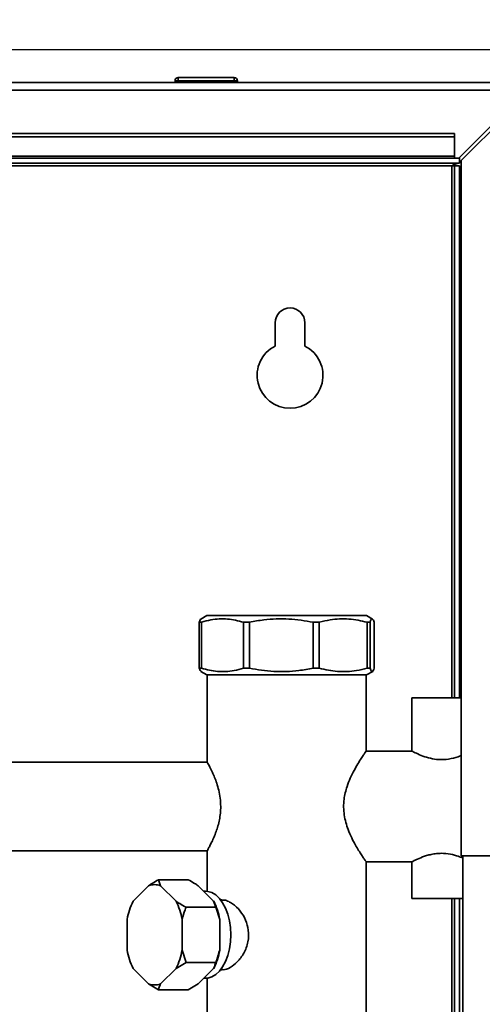
# Paper-space layout 'Blatt1' of a CAD drawing. Units: millimetres. Extents: x 0 to 4200, y 0 to 2970.
# Drawn here: x 1259 to 1400, y 2109 to 2408 of the extents above; entities that cross this region are included whole.
import ezdxf

# ---------------------------------------------------------------- set-up
doc = ezdxf.new("R2010")
doc.units = ezdxf.units.MM
doc.layers.add('1', color=7, linetype='Continuous')
doc.styles.add('SLDTEXTSTYLE1', font='TXT', dxfattribs={"width": 0.605})
doc.dimstyles.new('SLDDIMSTYLE0', dxfattribs={"dimtxt": 35, "dimasz": 25, "dimexe": 0, "dimexo": 0.0625, "dimgap": 8.75, "dimtad": 1, "dimdec": 1, "dimrnd": 1e-09, "dimzin": 12, "dimdsep": 46, "dimtxsty": 'SLDTEXTSTYLE1', "dimsah": 1, "dimcen": 0.09, "dimadec": 0, "dimazin": 3, "dimtfac": 1, "dimtdec": 1, "dimtofl": 0, "dimtmove": 0, "dimatfit": 3, "dimfxl": 1, "dimfrac": 2, "dimtolj": 1, "dimtzin": 12, "dimarcsym": 0})

# ---------------------------------------------------------------- blocks, each defined once
blk = doc.blocks.new('_D')
at = {"layer": '1', "color": 7, "ltscale": 10}
for p, q in [((612.48, 2217.18), (612.48, 2693.18)), ((1450.48, 2195.81), (1450.48, 2693.18)), ((1450.48, 2683.18), (612.48, 2683.18))]:
    blk.add_line(p, q, dxfattribs=at)
for points in [[(612.48, 2683.18), (637.48, 2679.18), (637.48, 2687.18)], [(1450.48, 2683.18), (1425.48, 2687.18), (1425.48, 2679.18)]]:
    blk.add_solid(points, dxfattribs=at)
at = {"layer": '1', "color": 7, "ltscale": 10, "insert": (991.37, 2728.3), "char_height": 35, "attachment_point": 1, "style": 'SLDTEXTSTYLE1'}
blk.add_mtext('838', dxfattribs=at)
blk = doc.blocks.new('_D_5')
at = {"layer": '1', "color": 7, "ltscale": 10}
for p, q in [((941.62, 2399.18), (1609.98, 2399.18)), ((1599.98, 2399.18), (1599.98, 2169.18)), ((1481.48, 2169.18), (1609.98, 2169.18))]:
    blk.add_line(p, q, dxfattribs=at)
for points in [[(1599.98, 2399.18), (1595.98, 2374.18), (1603.98, 2374.18)], [(1599.98, 2169.18), (1603.98, 2194.18), (1595.98, 2194.18)]]:
    blk.add_solid(points, dxfattribs=at)
at = {"layer": '1', "color": 7, "ltscale": 10, "insert": (1554.86, 2244.08), "char_height": 35, "attachment_point": 1, "rotation": 90, "style": 'SLDTEXTSTYLE1'}
blk.add_mtext('230', dxfattribs=at)
blk = doc.blocks.new('_D_7')
at = {"layer": '1', "color": 7, "ltscale": 10}
for p, q in [((1041.48, 2410.24), (1041.48, 2588.77)), ((1450.48, 2195.81), (1450.48, 2588.77)), ((1450.48, 2578.77), (1041.48, 2578.77))]:
    blk.add_line(p, q, dxfattribs=at)
for points in [[(1041.48, 2578.77), (1066.48, 2574.77), (1066.48, 2582.77)], [(1450.48, 2578.77), (1425.48, 2582.77), (1425.48, 2574.77)]]:
    blk.add_solid(points, dxfattribs=at)
at = {"layer": '1', "color": 7, "ltscale": 10, "insert": (1205.87, 2623.88), "char_height": 35, "attachment_point": 1, "style": 'SLDTEXTSTYLE1'}
blk.add_mtext('409', dxfattribs=at)

psp = doc.layouts.new('Blatt1')

# ---------------------------------------------------------------- linework, layer by layer
at = {"color": 7, "linetype": 'Continuous', "lineweight": 35, "ltscale": 10}
for p, q in [((1085.92, 2389.18), (1414.18, 2389.18)), ((1306.53, 2389.68), (1306.53, 2389.18)), ((1307.53, 2389.68), (1306.53, 2389.68)), ((1307.53, 2390.68), (1324.53, 2390.68)), ((1307.53, 2390.68), (1307.53, 2389.68)), ((1307.53, 2389.68), (1307.53, 2389.18)), ((1324.53, 2389.68), (1307.53, 2389.68)), ((1324.53, 2390.68), (1324.53, 2389.68)), ((1324.53, 2389.68), (1324.53, 2389.18)), ((1325.53, 2389.68), (1324.53, 2389.68)), ((1325.53, 2389.68), (1325.53, 2389.18)), ((1413.47, 2386.88), (1392.77, 2366.18)), ((1393.48, 2365.47), (1414.18, 2386.17)), ((1391.48, 2373.71), (1101.48, 2373.71)), ((1391.48, 2372.65), (1391.48, 2373.71)), ((1391.48, 2372.65), (1101.48, 2372.65)), ((1391.48, 2366.85), (1391.48, 2372.65)), ((1391.48, 2366.85), (1101.48, 2366.85)), ((1391.48, 2366.85), (1391.48, 2366.18)), ((1101.48, 2366.18), (1391.48, 2366.18)), ((1392.98, 2364.68), (1110.73, 2364.68)), ((1391.48, 2363.88), (1390.68, 2363.88)), ((1391.48, 2366.18), (1392.77, 2366.18)), ((1391.48, 2363.88), (1391.48, 2202.18)), ((1392.98, 2363.88), (1391.48, 2363.88)), ((1392.98, 2366.39), (1392.98, 2364.68)), ((1392.98, 2363.88), (1392.98, 2202.18)), ((1393.48, 2365.47), (1393.48, 2154.18)), ((1336.98, 2316.18), (1336.98, 2309.11)), ((1345.98, 2309.11), (1345.98, 2316.18)), ((1316.19, 2227.18), (1314.4, 2226.15)), ((1317.5, 2227.18), (1316.19, 2227.18)), ((1364.77, 2227.18), (1317.5, 2227.18)), ((1366.55, 2226.15), (1364.77, 2227.18)), ((1314.55, 2225.18), (1313.91, 2225.18)), ((1313.91, 2211.18), (1313.91, 2225.18)), ((1314.55, 2225.18), (1314.55, 2211.18)), ((1329.15, 2225.18), (1327.37, 2225.18)), ((1327.37, 2211.18), (1327.37, 2225.18)), ((1329.15, 2225.18), (1329.15, 2211.18)), ((1350.38, 2225.18), (1348.5, 2225.18)), ((1348.5, 2211.18), (1348.5, 2225.18)), ((1350.38, 2225.18), (1350.38, 2211.18)), ((1365.81, 2225.18), (1364.94, 2225.18)), ((1364.94, 2211.18), (1364.94, 2225.18)), ((1365.81, 2225.18), (1365.81, 2211.18)), ((1367.04, 2211.18), (1367.04, 2225.18)), ((1314.55, 2211.18), (1313.91, 2211.18)), ((1314.36, 2210.24), (1316.19, 2209.18)), ((1317.5, 2209.18), (1316.19, 2209.18)), ((1316.33, 2209.18), (1316.33, 2182.59)), ((1364.77, 2209.18), (1317.5, 2209.18)), ((1329.15, 2211.18), (1327.37, 2211.18)), ((1350.38, 2211.18), (1348.5, 2211.18)), ((1364.63, 2185.98), (1364.63, 2209.18)), ((1364.77, 2209.18), (1366.6, 2210.24)), ((1365.81, 2211.18), (1364.94, 2211.18)), ((1378.48, 2202.18), (1378.48, 2185.97)), ((1387.48, 2202.18), (1378.48, 2202.18)), ((1393.48, 2202.18), (1387.48, 2202.18)), ((1378.59, 2186.03), (1364.59, 2186.03)), ((1316.35, 2182.63), (1255.48, 2182.63)), ((1255.48, 2155.73), (1316.35, 2155.73)), ((1316.33, 2155.77), (1316.33, 2143.37)), ((1364.6, 2152.33), (1378.59, 2152.33)), ((1364.63, 2104.68), (1364.63, 2152.37)), ((1378.48, 2152.39), (1378.48, 2141.18)), ((1393.48, 2154.18), (1414.18, 2154.18)), ((1393.98, 2154.18), (1393.98, 1704.18)), ((1301.53, 2146.92), (1302.14, 2145.09)), ((1301.53, 2146.92), (1310.52, 2146.92)), ((1298.48, 2145.09), (1293.78, 2140.39)), ((1306.83, 2140.39), (1302.14, 2145.09)), ((1313.58, 2145.09), (1318.27, 2140.39)), ((1315.84, 2143.4), (1315.27, 2143.4)), ((1318.88, 2138.55), (1318.27, 2140.39)), ((1320.79, 2140.83), (1320.35, 2140.83)), ((1387.48, 2141.18), (1378.48, 2141.18)), ((1393.98, 2141.18), (1387.48, 2141.18)), ((1391.48, 2141.18), (1391.48, 1731.18)), ((1392.98, 2141.18), (1392.98, 1731.18)), ((1309.89, 2138.55), (1318.88, 2138.55)), ((1320.1, 2134.88), (1318.88, 2138.55)), ((1291.95, 2134.88), (1291.95, 2125.48)), ((1308.66, 2125.48), (1308.66, 2134.88)), ((1320.1, 2134.88), (1320.1, 2125.48)), ((1308.66, 2125.48), (1309.89, 2121.81)), ((1309.89, 2121.81), (1306.83, 2119.97)), ((1309.89, 2121.81), (1318.88, 2121.81)), ((1293.78, 2119.97), (1298.48, 2115.27)), ((1302.14, 2115.27), (1306.83, 2119.97)), ((1318.27, 2119.97), (1313.58, 2115.27)), ((1320.35, 2119.53), (1320.78, 2119.53)), ((1315.27, 2116.96), (1315.84, 2116.96)), ((1316.33, 2116.99), (1316.33, 2104.68)), ((1301.53, 2113.44), (1298.48, 2115.27)), ((1301.53, 2113.44), (1310.52, 2113.44)), ((1310.52, 2113.44), (1313.58, 2115.27))]:
    psp.add_line(p, q, dxfattribs=at)
at = {"color": 1, "linetype": 'Continuous', "lineweight": 35, "ltscale": 10}
for p, q in [((1086.46, 2386.88), (1413.47, 2386.88)), ((1110.73, 2363.88), (1390.68, 2363.88)), ((1390.68, 2363.88), (1390.68, 2202.18)), ((1390.68, 2141.18), (1390.68, 1731.18))]:
    psp.add_line(p, q, dxfattribs=at)
at = {"color": 7, "linetype": 'Continuous', "lineweight": 35, "ltscale": 10, "flags": 128}
psp.add_lwpolyline([(1315.84, 2143.4), (1316.47, 2143.36), (1317.71, 2143), (1318.9, 2142.29), (1320, 2141.25), (1320.99, 2139.91), (1321.85, 2138.3), (1322.53, 2136.47), (1323.04, 2134.47), (1323.35, 2132.36), (1323.45, 2130.18), (1323.35, 2128), (1323.04, 2125.89), (1322.53, 2123.89), (1321.85, 2122.06), (1320.99, 2120.45), (1320, 2119.11), (1318.9, 2118.07), (1317.71, 2117.36), (1316.47, 2117.01), (1315.84, 2116.96)], dxfattribs=at)
at = {"color": 7, "linetype": 'Continuous', "lineweight": 35, "ltscale": 100}
for centre, radius, start, end in [((1307.53, 2389.68), 1, 90, 180), ((1324.53, 2389.68), 1, 0, 90), ((1341.48, 2316.18), 4.5, 360, 180), ((1341.48, 2300.18), 10, 116.7437, 63.2563), ((1300.31, 2140.23), 5.19, 69.3361, 110.6639), ((1311.6, 2131.4), 19.96, 153.2433, 169.9585), ((1289.01, 2131.4), 19.96, 10.0415, 26.7567), ((1300.45, 2131.4), 19.96, 10.0415, 26.7567), ((1311.6, 2128.96), 19.96, 190.0415, 206.7567), ((1289.01, 2128.96), 19.96, 333.2433, 349.9585), ((1300.45, 2128.96), 19.96, 333.2433, 349.9585), ((1300.31, 2120.13), 5.19, 249.3361, 290.6639)]:
    psp.add_arc(centre, radius, start, end, dxfattribs=at)
at = {"color": 7, "linetype": 'Continuous', "lineweight": 35, "ltscale": 10}
for points, knots in [([(1390.68, 2363.88), (1391.02, 2364.07), (1391.72, 2364.44), (1392.48, 2364.67), (1392.9, 2364.68), (1392.98, 2364.68)], [0, 0, 0, 0, 0.449933, 0.902516, 1, 1, 1, 1]), ([(1313.91, 2225.18), (1314.07, 2225.68), (1314.24, 2226.23), (1314.41, 2226.12), (1314.43, 2226.11)], [0, 0, 0, 0, 0.92021, 1, 1, 1, 1]), ([(1327.37, 2225.18), (1325.75, 2225.58), (1322.46, 2226.38), (1318.13, 2226.14), (1315.51, 2225.44), (1314.55, 2225.18)], [0, 0, 0, 0, 0.38191, 0.773368, 1, 1, 1, 1]), ([(1348.5, 2225.18), (1346.05, 2225.58), (1341.09, 2226.38), (1334.55, 2226.14), (1330.6, 2225.44), (1329.15, 2225.18)], [0, 0, 0, 0, 0.3819102, 0.7733676, 1, 1, 1, 1]), ([(1364.94, 2225.18), (1363.09, 2225.58), (1359.36, 2226.38), (1354.44, 2226.14), (1351.47, 2225.44), (1350.38, 2225.18)], [0, 0, 0, 0, 0.38191, 0.773368, 1, 1, 1, 1]), ([(1367.04, 2225.18), (1366.89, 2225.58), (1366.57, 2226.38), (1366.15, 2226.14), (1365.9, 2225.44), (1365.81, 2225.18)], [0, 0, 0, 0, 0.38191, 0.773368, 1, 1, 1, 1]), ([(1314.43, 2210.36), (1314.35, 2210.37), (1314.18, 2210.38), (1314.01, 2210.9), (1313.91, 2211.18)], [0, 0, 0, 0, 0.453818, 1, 1, 1, 1]), ([(1314.55, 2211.18), (1316.18, 2210.78), (1319.46, 2209.98), (1323.79, 2210.22), (1326.41, 2210.92), (1327.37, 2211.18)], [0, 0, 0, 0, 0.38191, 0.773368, 1, 1, 1, 1]), ([(1329.15, 2211.18), (1331.6, 2210.78), (1336.56, 2209.98), (1343.1, 2210.22), (1347.06, 2210.92), (1348.5, 2211.18)], [0, 0, 0, 0, 0.38191, 0.773368, 1, 1, 1, 1]), ([(1350.38, 2211.18), (1352.22, 2210.78), (1355.96, 2209.98), (1360.88, 2210.22), (1363.85, 2210.92), (1364.94, 2211.18)], [0, 0, 0, 0, 0.38191, 0.773368, 1, 1, 1, 1]), ([(1365.81, 2211.18), (1365.97, 2210.78), (1366.28, 2209.98), (1366.7, 2210.22), (1366.95, 2210.92), (1367.04, 2211.18)], [0, 0, 0, 0, 0.38191, 0.773368, 1, 1, 1, 1]), ([(1364.6, 2152.37), (1364.6, 2152.37), (1364.6, 2152.37), (1364.34, 2152.75), (1363.86, 2153.45), (1363.19, 2154.46), (1362.35, 2155.79), (1361.33, 2157.51), (1360.21, 2159.63), (1359.19, 2161.95), (1358.41, 2164.3), (1357.93, 2166.56), (1357.72, 2168.95), (1357.89, 2171.93), (1358.64, 2174.98), (1359.79, 2177.86), (1360.94, 2180.16), (1362.11, 2182.19), (1363.1, 2183.77), (1363.87, 2184.93), (1364.37, 2185.66), (1364.63, 2186.03), (1364.6, 2185.99), (1364.59, 2185.98)], [0, 0, 0, 0, 0.028741, 0.073215, 0.115562, 0.158912, 0.206105, 0.254295, 0.309755, 0.366664, 0.409213, 0.452824, 0.49545, 0.539742, 0.61466, 0.669157, 0.725206, 0.780747, 0.837801, 0.884243, 0.931948, 0.97844, 1, 1, 1, 1]), ([(1393.48, 2184.67), (1393.18, 2184.54), (1392.15, 2184.12), (1389.76, 2183.5), (1386.77, 2183.35), (1384.06, 2183.77), (1381.68, 2184.52), (1379.74, 2185.37), (1378.57, 2185.98), (1378.58, 2185.97), (1378.59, 2185.97)], [0, 0, 0, 0, 0.063812, 0.218138, 0.359719, 0.482595, 0.611033, 0.758425, 0.911789, 1, 1, 1, 1]), ([(1316.35, 2182.59), (1316.35, 2182.59), (1316.34, 2182.6), (1316.83, 2181.74), (1317.71, 2180), (1318.57, 2178.05), (1319.24, 2176.23), (1319.86, 2174.13), (1320.32, 2171.74), (1320.39, 2170.04), (1320.42, 2169.18)], [0, 0, 0, 0, 0.062058, 0.246675, 0.437437, 0.543012, 0.651251, 0.763689, 0.88019, 1, 1, 1, 1]), ([(1320.42, 2169.18), (1320.4, 2168.5), (1320.36, 2167.13), (1319.94, 2164.48), (1319.22, 2161.99), (1318.37, 2159.85), (1317.7, 2158.37), (1317.08, 2157.12), (1316.62, 2156.26), (1316.36, 2155.78), (1316.35, 2155.77), (1316.35, 2155.77)], [0, 0, 0, 0, 0.094076, 0.191268, 0.380957, 0.484733, 0.591037, 0.703457, 0.81973, 0.922423, 1, 1, 1, 1]), ([(1378.59, 2152.39), (1378.56, 2152.37), (1378.45, 2152.32), (1379.17, 2152.7), (1380.63, 2153.4), (1382.52, 2154.14), (1384.4, 2154.63), (1385.93, 2154.89), (1386.98, 2154.92), (1387.48, 2154.94)], [0, 0, 0, 0, 0.073311, 0.259842, 0.453517, 0.668695, 0.780357, 0.896081, 1, 1, 1, 1]), ([(1387.48, 2154.94), (1388.4, 2154.88), (1390.25, 2154.77), (1392.51, 2154.11), (1393.55, 2153.68), (1393.98, 2153.5)], [0, 0, 0, 0, 0.369284, 0.737135, 1, 1, 1, 1]), ([(1298.48, 2145.09), (1298.85, 2145.33), (1299.82, 2145.96), (1300.88, 2146.56), (1301.53, 2146.92)], [0, 0, 0, 0, 0.386665, 1, 1, 1, 1]), ([(1313.58, 2145.09), (1313.21, 2145.33), (1312.24, 2145.96), (1311.18, 2146.56), (1310.52, 2146.92)], [0, 0, 0, 0, 0.386665, 1, 1, 1, 1]), ([(1306.83, 2140.39), (1307.2, 2140.14), (1308.17, 2139.52), (1309.23, 2138.92), (1309.89, 2138.55)], [0, 0, 0, 0, 0.386665, 1, 1, 1, 1]), ([(1320.78, 2119.63), (1320.91, 2119.6), (1321.63, 2119.43), (1323.32, 2120.2), (1325.55, 2121.87), (1327.23, 2124.09), (1328.23, 2126.26), (1328.9, 2128.58), (1328.99, 2131.52), (1328.06, 2134.78), (1326.34, 2137.6), (1324.44, 2139.41), (1322.82, 2140.34), (1321.68, 2140.81), (1321.06, 2140.73), (1320.79, 2140.69)], [0, 0, 0, 0, 0.022268, 0.119984, 0.219253, 0.326243, 0.381165, 0.437913, 0.541265, 0.636898, 0.736851, 0.846095, 0.900398, 0.956539, 1, 1, 1, 1]), ([(1309.89, 2138.55), (1309.78, 2138.29), (1309.3, 2137.1), (1308.94, 2135.85), (1308.66, 2134.88)], [0, 0, 0, 0, 0.220896, 1, 1, 1, 1]), ([(1318.88, 2121.81), (1318.98, 2122.07), (1319.46, 2123.26), (1319.82, 2124.51), (1320.1, 2125.48)], [0, 0, 0, 0, 0.220896, 1, 1, 1, 1]), ([(1318.27, 2119.97), (1318.38, 2120.22), (1318.67, 2120.84), (1318.8, 2121.44), (1318.88, 2121.81)], [0, 0, 0, 0, 0.386665, 1, 1, 1, 1]), ([(1302.14, 2115.27), (1302.03, 2115.03), (1301.74, 2114.4), (1301.61, 2113.8), (1301.53, 2113.44)], [0, 0, 0, 0, 0.386665, 1, 1, 1, 1])]:
    psp.add_open_spline(points, degree=3, knots=knots, dxfattribs=at)

# ---------------------------------------------------------------- dimensions: what is measured, and where the dimension line sits
at = {"layer": '1', "color": 7, "ltscale": 10}
for base, p2, picture, middle in [((612.48, 2683.18), (612.48, 2207.18), '_D', (1031.48, 2683.18)), ((1041.48, 2578.77), (1041.48, 2400.24), '_D_7', (1245.98, 2578.77))]:
    dim = psp.add_linear_dim(base=base, p1=(1450.48, 2185.81), p2=p2, dimstyle='SLDDIMSTYLE0', dxfattribs=at)
    dim.commit()
    dim.dimension.update_dxf_attribs({"geometry": picture, "text_midpoint": middle, "dimtype": 160})
dim = psp.add_linear_dim(base=(1599.98, 2169.18), p1=(931.62, 2399.18), p2=(1471.48, 2169.18), angle=90, dimstyle='SLDDIMSTYLE0', dxfattribs=at)
dim.commit()
dim.dimension.update_dxf_attribs({"geometry": '_D_5', "text_midpoint": (1599.98, 2284.18), "dimtype": 160})

doc.saveas('drawing.dxf')
